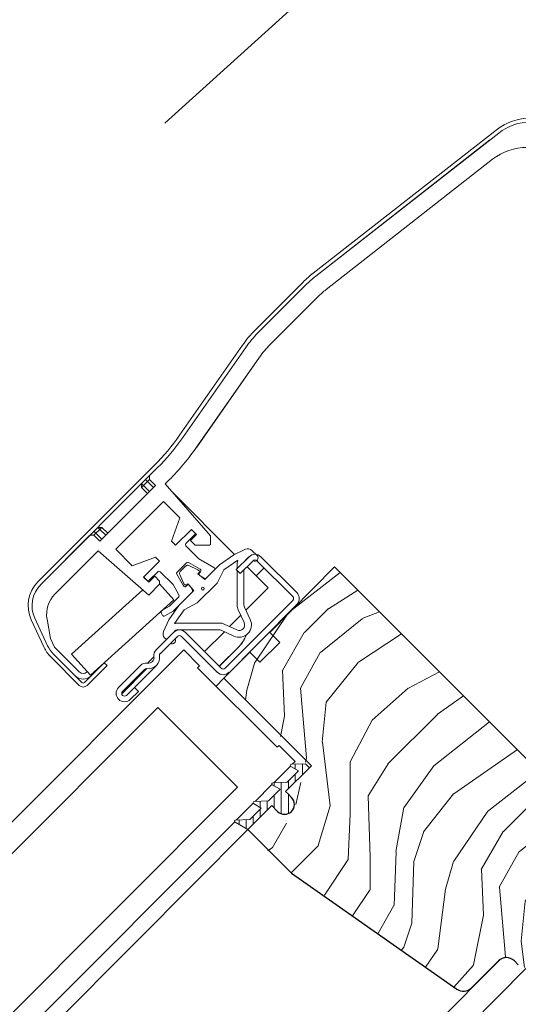
# Model space of a CAD drawing. Units: millimetres. Extents: x -23272466 to 44913, y -22484634 to 188.
# Drawn here: x -23269616 to -23269527, y -22482614 to -22482439 of the extents above; entities that cross this region are included whole.
import ezdxf

# ---------------------------------------------------------------- set-up
doc = ezdxf.new("R2010")
doc.units = ezdxf.units.MM
doc.linetypes.add('SLD-SOLID', pattern=[0])
doc.layers.get('0').update_dxf_attribs({"lineweight": 20})
for name, color, linetype, lineweight in [('KEYLITE DIMENSIONS', 7, 'Continuous', 18), ('KEYLITE IN VIEW', 253, 'Continuous', 5), ('KEYLITE ROOF WINDOW FLASHING', 7, 'Continuous', 18), ('KEYLITE ROOF WINDOW GLASS', 7, 'Continuous', 18), ('KEYLITE ROOF WINDOW HATCH', 7, 'Continuous', 13), ('KEYLITE ROOF WINDOW SEAL', 7, 'Continuous', 13), ('KONTUR GRUBY', 7, 'Continuous', 30)]:
    doc.layers.add(name, color=color, linetype=linetype, lineweight=lineweight)

msp = doc.modelspace()

# ---------------------------------------------------------------- hatches: boundary and pattern name
at = {"layer": 'KEYLITE ROOF WINDOW HATCH'}
h = msp.add_hatch(dxfattribs=at)
h.set_pattern_fill('WOOD_3', color=256, scale=50, angle=45, style=0, pattern_type=2)
h.set_pattern_definition([(40.2364, (-23267405.876, -22486458.228), (-424.2638028, -353.5537234), [6.0208, -596.05895]), (56.3099, (-23267401.28, -22486454.339), (106.066127, 176.776638), [7.64855, -247.30245]), (90, (-23267397.037, -22486447.975), (-35.35535, 35.35535), [5.65685, -65.0538]), (91.8476, (-23267397.0372, -22486442.318), (-35.3551518, 1025.3048459), [10.96585, -1085.61975]), (57.9946, (-23267397.3908, -22486431.358), (-247.4874862, -388.908671), [6.67085, -660.41235]), (45, (-23267393.855, -22486425.7), (-3e-12, 70.7107), [12.5, -37.5]), (35.5377, (-23267385.016, -22486416.862), (-212.131996, -141.42145), [6.08275, -298.05535]), (39.2894, (-23267415.422, -22486448.682), (-353.5534167, -282.8426456), [5.02495, -497.46885]), (45, (-23267411.533, -22486445.5), (-3e-12, 70.7107), [7.5, -42.5]), (73.3008, (-23267406.2296, -22486440.1967), (176.776209, 601.0409052), [7.3824, -730.85875]), (97.125, (-23267404.1083, -22486433.1257), (35.3552413, -318.1980856), [11.40175, -558.68595]), (84.2894, (-23267405.5225, -22486421.812), (35.3553747, 388.9087393), [7.10635, -703.5272]), (51.3402, (-23267404.8154, -22486414.741), (247.4872965, 318.198086), [9.0554, -443.71385]), (33.1113, (-23267399.1585, -22486407.6698), (-601.041041, -388.9082618), [9.70825, -961.11615]), (38.2902, (-23267426.382, -22486437.722), (353.5532095, 282.842964), [8.5586, -847.3035]), (48.3665, (-23267419.6646, -22486432.4186), (530.3296743, 601.0411276), [8.5147, -842.95465]), (78.6901, (-23267414.008, -22486426.055), (-35.355276, -106.06605), [9.0139, -171.2637]), (92.4896, (-23267412.24, -22486417.2158), (-35.3559739, 742.4620988), [8.1394, -805.8016]), (59.9314, (-23267412.5936, -22486409.084), (282.842839, 494.974658), [7.7621, -768.44665]), (45, (-23267408.704, -22486402.367), (-3e-12, 70.7107), [6, -44]), (32.0054, (-23267404.462, -22486398.124), (388.908671, 247.4874862), [6.67085, -660.41235]), (45, (-23267388.905, -22486453.28), (-3e-12, 70.7107), [0, -50]), (268.1524, (-23267389.259, -22486443.0252), (35.3551518, 1025.3048459), [10.96585, -1085.61975]), (251.5651, (-23267424.968, -22486418.63), (8e-05, -70.7107), [4.47215, -107.33125]), (233.1301, (-23267426.382, -22486422.8726), (-176.77671, -247.487343), [7.07105, -346.4823]), (201.8014, (-23267430.625, -22486428.5295), (-247.487411, -106.065961), [3.8079, -376.98075]), (71.5651, (-23267389.26, -22486443.025), (-8e-05, 70.7107), [5.59015, -106.21325]), (51.7098, (-23267387.4913, -22486437.722), (-282.842964, -353.5532095), [8.5586, -847.3035]), (34.8753, (-23267382.188, -22486431.0044), (707.10704205, 494.9744004), [14.22145, -1407.9248]), (34.6952, (-23267401.987, -22486462.117), (247.487226, 176.7769104), [5.59015, -553.4268]), (60.5241, (-23267397.3908, -22486458.935), (-282.8428273, -494.9747045), [9.34075, -924.7363]), (87.8789, (-23267392.7946, -22486450.8033), (-35.3553758, -883.8834958), [9.5525, -945.69615]), (79.6952, (-23267392.441, -22486441.2574), (106.0655098, 601.0408654), [7.9057, -782.6637]), (54.4623, (-23267391.027, -22486433.479), (141.42145, 212.131996), [9.12415, -295.014]), (38.4181, (-23267385.7235, -22486426.0546), (-671.75102275, -530.33060694), [13.08625, -1295.539]), (36.8699, (-23267410.826, -22486453.278), (-247.487343, -176.77671), [7.07105, -346.4823]), (56.3099, (-23267405.169, -22486449.036), (106.066127, 176.776638), [7.64855, -247.30245]), (87.5104, (-23267400.9263, -22486442.6716), (-35.3559739, -742.4620988), [8.1394, -805.8016]), (90, (-23267400.573, -22486434.54), (-35.35535, 35.35535), [9.1924, -61.5183]), (62.354, (-23267400.5727, -22486425.3475), (-318.1983173, -601.040641), [8.38155, -829.7712]), (41.6335, (-23267396.6836, -22486417.923), (-601.0411276, -530.3296743), [8.5147, -842.95465]), (27.8973, (-23267390.3197, -22486412.266), (459.6193096, 247.487594), [6.80075, -673.2728]), (36.2538, (-23267419.6646, -22486444.4394), (282.8428374, 212.1318625), [6.57645, -651.07085]), (59.9314, (-23267414.3613, -22486440.5503), (282.842839, 494.974658), [7.7621, -768.44665]), (77.0054, (-23267410.472, -22486433.833), (-70.710602, -282.842714), [9.434, -462.2651]), (94.8991, (-23267408.351, -22486424.6404), (70.7108149, -848.52813705), [12.41975, -1229.5545]), (60.9454, (-23267409.4116, -22486412.266), (-106.066026, -176.776696), [7.2801, -356.7254]), (38.991, (-23267405.876, -22486405.902), (388.9086967, 318.1980669), [9.5525, -945.69615]), (21.8014, (-23267398.4514, -22486399.8917), (247.487411, 106.065961), [3.8079, -376.98075]), (35.5377, (-23267430.271, -22486433.833), (-212.131996, -141.42145), [6.08275, -298.05535]), (55.008, (-23267425.3215, -22486430.2972), (318.197913, 459.6195148), [8.63135, -854.5025]), (82.4054, (-23267420.3717, -22486423.2262), (106.0653989, 813.1728838), [10.70045, -1059.34625]), (74.0546, (-23267383.602, -22486447.975), (106.06603, 388.908744), [5.1478, -509.6337]), (55.7843, (-23267382.188, -22486443.0252), (-459.6193708, -671.751444), [10.6888, -1058.18915]), (37.875, (-23267376.1776, -22486434.1863), (-282.842665, -212.1321085), [12.0934, -391.0195])])
edge = h.paths.add_edge_path()
edge.add_line((-23269574.847, -22482584.087), (-23269570.605, -22482579.845))
edge.add_line((-23269570.605, -22482579.845), (-23269566.716, -22482583.734))
edge.add_line((-23269566.716, -22482583.734), (-23269564.241, -22482581.259))
edge.add_line((-23269564.241, -22482581.259), (-23269568.13, -22482577.37))
edge.add_line((-23269568.13, -22482577.37), (-23269563.534, -22482572.774))
edge.add_line((-23269563.534, -22482572.774), (-23269579.391, -22482556.448))
edge.add_line((-23269579.391, -22482556.448), (-23269559.738, -22482536.654))
edge.add_line((-23269559.738, -22482536.654), (-23269533.217, -22482563.174))
edge.add_line((-23269533.217, -22482563.174), (-23269521.013, -22482575.27))
edge.add_line((-23269521.013, -22482575.27), (-23269519.069, -22482577.215))
edge.add_line((-23269519.069, -22482577.215), (-23269517.478, -22482578.806))
edge.add_line((-23269517.478, -22482578.806), (-23269515.887, -22482580.397))
edge.add_line((-23269515.887, -22482580.397), (-23269513.766, -22482582.518))
edge.add_line((-23269513.766, -22482582.518), (-23269512.175, -22482584.109))
edge.add_line((-23269512.175, -22482584.109), (-23269510.584, -22482585.7))
edge.add_line((-23269510.584, -22482585.7), (-23269506.695, -22482589.589))
edge.add_line((-23269506.695, -22482589.589), (-23269524.372, -22482607.267))
edge.add_arc((-23269525.786, -22482605.853), 2, 225.00002, 314.99992, ccw=False)
edge.add_line((-23269527.201, -22482607.267), (-23269527.908, -22482606.56))
edge.add_arc((-23269529.322, -22482607.974), 2, 45.00004, 134.99986)
edge.add_line((-23269530.736, -22482606.56), (-23269535.543, -22482611.367))
edge.add_arc((-23269536.957, -22482609.952), 2, 234.99984, 315.00012, ccw=False)
edge.add_line((-23269538.104, -22482611.591), (-23269567.506, -22482591.004))
edge.add_line((-23269567.506, -22482591.004), (-23269574.847, -22482584.087))

# ---------------------------------------------------------------- linework, layer by layer
at = {"linetype": 'SLD-SOLID'}
msp.add_line((-23269579.391, -22482556.448), (-23269580.805, -22482557.863), dxfattribs=at)
at = {"layer": 'KEYLITE DIMENSIONS'}
msp.add_line((-23269589.937, -22482457.839), (-23269560.218, -22482431.066), dxfattribs=at)
at = {"layer": 'KEYLITE IN VIEW', "linetype": 'SLD-SOLID'}
for p, q in [((-23269594.932, -22482603.211), (-23269575.146, -22482583.316)), ((-23269738.141, -22482746.635), (-23269594.932, -22482603.211)), ((-23269704.198, -22482780.577), (-23269530.263, -22482606.381)), ((-23269700.872, -22482783.904), (-23269525.651, -22482607.946))]:
    msp.add_line(p, q, dxfattribs=at)
at = {"layer": 'KEYLITE ROOF WINDOW FLASHING', "linetype": 'Continuous', "lineweight": 15}
for p, q in [((-23269563.514, -22482484.497), (-23269530.989, -22482459.085)), ((-23269532.106, -22482460.846), (-23269563.084, -22482485.049)), ((-23269563.083, -22482485.048), (-23269530.558, -22482459.637)), ((-23269561.237, -22482487.413), (-23269531.636, -22482464.286)), ((-23269565.343, -22482486.115), (-23269573.848, -22482494.619)), ((-23269564.849, -22482486.61), (-23269573.353, -22482495.115)), ((-23269564.848, -22482486.61), (-23269573.353, -22482495.114)), ((-23269571.232, -22482497.236), (-23269562.728, -22482488.732)), ((-23269576.089, -22482497.29), (-23269587.281, -22482513.274)), ((-23269575.515, -22482497.691), (-23269586.708, -22482513.676)), ((-23269575.516, -22482497.692), (-23269586.708, -22482513.676)), ((-23269584.251, -22482515.397), (-23269573.058, -22482499.413)), ((-23269573.058, -22482499.412), (-23269584.25, -22482515.396)), ((-23269584.25, -22482515.396), (-23269584.25, -22482515.396)), ((-23269612.462, -22482539.314), (-23269591.763, -22482518.615)), ((-23269611.967, -22482539.809), (-23269591.268, -22482519.11)), ((-23269591.268, -22482519.111), (-23269592.621, -22482520.464)), ((-23269592.621, -22482521.171), (-23269592.621, -22482520.464)), ((-23269591.56, -22482522.231), (-23269601.46, -22482532.131)), ((-23269594.035, -22482522.585), (-23269594.035, -22482521.878)), ((-23269593.682, -22482522.231), (-23269594.035, -22482521.878)), ((-23269593.682, -22482522.231), (-23269594.035, -22482522.585)), ((-23269592.975, -22482521.524), (-23269593.682, -22482522.231)), ((-23269593.682, -22482522.231), (-23269592.621, -22482523.292)), ((-23269592.975, -22482521.524), (-23269593.328, -22482521.171)), ((-23269592.621, -22482521.171), (-23269592.975, -22482521.524)), ((-23269591.914, -22482522.585), (-23269592.975, -22482521.524)), ((-23269592.621, -22482521.171), (-23269591.56, -22482522.231)), ((-23269589.842, -22482521.927), (-23269589.147, -22482521.232)), ((-23269589.842, -22482521.927), (-23269581.802, -22482531.176)), ((-23269589.842, -22482521.927), (-23269581.802, -22482531.175)), ((-23269592.975, -22482523.646), (-23269594.035, -22482522.585)), ((-23269577.497, -22482534.456), (-23269588.61, -22482523.344)), ((-23269590.146, -22482525.06), (-23269598.632, -22482533.545)), ((-23269587.223, -22482527.984), (-23269590.146, -22482525.06)), ((-23269588.732, -22482532.131), (-23269587.223, -22482527.984)), ((-23269602.521, -22482530.363), (-23269602.167, -22482530.717)), ((-23269602.167, -22482530.717), (-23269602.521, -22482531.07)), ((-23269601.46, -22482530.01), (-23269602.167, -22482530.717)), ((-23269602.167, -22482530.717), (-23269601.106, -22482531.777)), ((-23269601.814, -22482529.656), (-23269601.106, -22482529.656)), ((-23269601.814, -22482529.656), (-23269601.46, -22482530.01)), ((-23269601.106, -22482529.655), (-23269601.813, -22482529.655)), ((-23269601.106, -22482529.656), (-23269601.46, -22482530.01)), ((-23269600.399, -22482531.07), (-23269601.46, -22482530.01)), ((-23269601.106, -22482529.655), (-23269600.045, -22482530.716)), ((-23269601.106, -22482529.656), (-23269600.046, -22482530.717)), ((-23269585.197, -22482530.01), (-23269588.025, -22482532.838)), ((-23269585.338, -22482531.99), (-23269584.277, -22482530.929)), ((-23269584.277, -22482530.929), (-23269585.197, -22482530.01)), ((-23269584.63, -22482530.575), (-23269584.984, -22482530.221)), ((-23269603.228, -22482531.07), (-23269611.968, -22482539.81)), ((-23269603.228, -22482531.07), (-23269602.521, -22482531.07)), ((-23269601.46, -22482532.131), (-23269602.521, -22482531.07)), ((-23269588.025, -22482532.838), (-23269588.732, -22482532.131)), ((-23269586.15, -22482532.519), (-23269584.63, -22482530.999)), ((-23269584.489, -22482532.838), (-23269585.338, -22482531.99)), ((-23269581.802, -22482532.697), (-23269581.944, -22482532.838)), ((-23269581.802, -22482532.696), (-23269581.802, -22482531.175)), ((-23269581.802, -22482531.176), (-23269581.802, -22482532.697)), ((-23269581.802, -22482532.696), (-23269581.802, -22482532.697)), ((-23269609.461, -22482541.546), (-23269601.764, -22482533.849)), ((-23269601.764, -22482533.849), (-23269592.761, -22482541.675)), ((-23269595.708, -22482536.469), (-23269598.632, -22482533.545)), ((-23269595.707, -22482536.468), (-23269598.631, -22482533.544)), ((-23269583.856, -22482535.238), (-23269586.15, -22482532.943)), ((-23269581.944, -22482532.838), (-23269584.489, -22482532.838)), ((-23269577.628, -22482534.518), (-23269575.544, -22482533.546)), ((-23269574.414, -22482533.745), (-23269573.495, -22482534.664)), ((-23269591.56, -22482534.959), (-23269595.708, -22482536.469)), ((-23269591.56, -22482534.959), (-23269595.707, -22482536.468)), ((-23269593.682, -22482538.495), (-23269590.853, -22482535.666)), ((-23269590.853, -22482535.666), (-23269591.56, -22482534.959)), ((-23269590.853, -22482535.666), (-23269591.56, -22482534.959)), ((-23269587.732, -22482537.637), (-23269586.054, -22482535.958)), ((-23269585.691, -22482535.91), (-23269583.629, -22482537.101)), ((-23269581.186, -22482536.779), (-23269583.856, -22482535.238)), ((-23269577.628, -22482534.518), (-23269580.172, -22482536.299)), ((-23269579.398, -22482537.221), (-23269576.94, -22482535.501)), ((-23269577.203, -22482537.149), (-23269574.941, -22482534.886)), ((-23269577.036, -22482536.981), (-23269577.036, -22482536.113)), ((-23269574.234, -22482535.593), (-23269576.496, -22482537.856)), ((-23269574.956, -22482534.901), (-23269575.602, -22482535.547)), ((-23269567.162, -22482541.957), (-23269573.526, -22482535.593)), ((-23269572.819, -22482534.886), (-23269566.455, -22482541.25)), ((-23269592.691, -22482539.06), (-23269591.171, -22482537.54)), ((-23269590.747, -22482537.54), (-23269588.453, -22482539.834)), ((-23269586.206, -22482536.534), (-23269587.156, -22482537.484)), ((-23269584.029, -22482537.186), (-23269585.641, -22482536.435)), ((-23269583.817, -22482537.398), (-23269584.029, -22482537.186)), ((-23269584.029, -22482537.893), (-23269583.817, -22482537.681)), ((-23269582.792, -22482538.918), (-23269584.029, -22482537.893)), ((-23269583.567, -22482537.573), (-23269583.746, -22482537.752)), ((-23269580.172, -22482536.299), (-23269582.792, -22482538.918)), ((-23269582.515, -22482538.642), (-23269581.124, -22482537.251)), ((-23269579.398, -22482537.221), (-23269580.6, -22482539.555)), ((-23269576.496, -22482537.856), (-23269577.203, -22482537.149)), ((-23269577.036, -22482543.472), (-23269577.036, -22482537.316)), ((-23269575.836, -22482537.195), (-23269575.836, -22482543.472)), ((-23269573.671, -22482538.283), (-23269575.297, -22482536.656)), ((-23269571.549, -22482540.404), (-23269575.297, -22482536.656)), ((-23269572.254, -22482536.866), (-23269573.671, -22482538.283)), ((-23269592.763, -22482539.414), (-23269593.682, -22482538.495)), ((-23269593.469, -22482538.706), (-23269593.681, -22482538.494)), ((-23269593.469, -22482538.706), (-23269593.115, -22482539.06)), ((-23269592.762, -22482539.413), (-23269593.115, -22482539.06)), ((-23269591.702, -22482538.353), (-23269592.763, -22482539.414)), ((-23269590.853, -22482539.202), (-23269591.702, -22482538.353)), ((-23269591.701, -22482538.353), (-23269591.702, -22482538.353)), ((-23269590.853, -22482539.201), (-23269591.701, -22482538.353)), ((-23269590.853, -22482539.673), (-23269590.853, -22482539.201)), ((-23269590.853, -22482539.202), (-23269590.853, -22482539.768)), ((-23269588.295, -22482542.504), (-23269590.853, -22482539.672)), ((-23269586.589, -22482540.061), (-23269587.78, -22482537.999)), ((-23269587.256, -22482538.049), (-23269586.504, -22482539.661)), ((-23269586.504, -22482539.661), (-23269586.292, -22482539.873)), ((-23269586.009, -22482539.873), (-23269585.797, -22482539.661)), ((-23269585.797, -22482539.661), (-23269584.772, -22482540.898)), ((-23269580.6, -22482539.555), (-23269584.135, -22482543.09)), ((-23269583.684, -22482538.224), (-23269582.877, -22482538.69)), ((-23269593.818, -22482540.756), (-23269606.486, -22482552.203)), ((-23269592.761, -22482541.675), (-23269590.853, -22482539.768)), ((-23269588.453, -22482539.834), (-23269587.4, -22482541.657)), ((-23269588.421, -22482544.548), (-23269585.048, -22482541.175)), ((-23269584.772, -22482540.898), (-23269587.391, -22482543.518)), ((-23269585.938, -22482539.944), (-23269586.117, -22482540.123)), ((-23269585.001, -22482540.813), (-23269585.466, -22482540.006)), ((-23269571.549, -22482540.404), (-23269575.505, -22482544.36)), ((-23269603.134, -22482555.913), (-23269588.295, -22482542.504)), ((-23269587.448, -22482542.019), (-23269589.096, -22482543.668)), ((-23269584.135, -22482543.09), (-23269586.469, -22482544.292)), ((-23269579.183, -22482554.685), (-23269567.162, -22482542.664)), ((-23269590.553, -22482544.855), (-23269590.303, -22482545.288)), ((-23269589.096, -22482543.668), (-23269590.443, -22482544.445)), ((-23269589.893, -22482545.398), (-23269588.421, -22482544.548)), ((-23269587.391, -22482543.518), (-23269589.172, -22482546.062)), ((-23269588.189, -22482546.75), (-23269586.469, -22482544.292)), ((-23269575.804, -22482546.557), (-23269576.849, -22482544.317)), ((-23269575.761, -22482543.81), (-23269574.717, -22482546.05)), ((-23269611.382, -22482550.971), (-23269613.657, -22482546.093)), ((-23269610.748, -22482550.675), (-23269613.023, -22482545.797)), ((-23269613.023, -22482545.798), (-23269610.75, -22482550.673)), ((-23269610.849, -22482545.949), (-23269610.243, -22482549.384)), ((-23269610.849, -22482545.949), (-23269610.849, -22482545.949)), ((-23269610.849, -22482545.95), (-23269610.244, -22482549.385)), ((-23269590.144, -22482548.146), (-23269589.172, -22482546.062)), ((-23269587.578, -22482546.654), (-23269580.218, -22482546.654)), ((-23269576.408, -22482545.263), (-23269578.428, -22482547.282)), ((-23269591.416, -22482551.361), (-23269588.376, -22482548.321)), ((-23269580.218, -22482547.854), (-23269587.578, -22482547.854)), ((-23269586.254, -22482548.321), (-23269579.89, -22482554.685)), ((-23269579.331, -22482548.185), (-23269582.86, -22482551.715)), ((-23269577.64, -22482548.973), (-23269579.88, -22482547.929)), ((-23269579.373, -22482546.841), (-23269577.133, -22482547.886)), ((-23269609.523, -22482550.938), (-23269610.236, -22482549.409)), ((-23269610.235, -22482549.409), (-23269609.522, -22482550.937)), ((-23269587.669, -22482549.028), (-23269590.709, -22482552.069)), ((-23269589.638, -22482549.583), (-23269589.945, -22482549.276)), ((-23269580.597, -22482555.392), (-23269586.961, -22482549.028)), ((-23269605.136, -22482555.323), (-23269609.524, -22482550.935)), ((-23269609.523, -22482550.938), (-23269605.137, -22482555.324)), ((-23269580.244, -22482554.331), (-23269576.711, -22482550.799)), ((-23269580.232, -22482554.344), (-23269576.699, -22482550.811)), ((-23269576.711, -22482550.799), (-23269576.699, -22482550.811)), ((-23269605.137, -22482557.728), (-23269610.187, -22482552.678)), ((-23269605.844, -22482556.031), (-23269609.694, -22482552.181)), ((-23269604.642, -22482557.233), (-23269609.692, -22482552.183)), ((-23269606.486, -22482552.203), (-23269603.134, -22482555.913)), ((-23269604.218, -22482557.233), (-23269600.682, -22482553.698)), ((-23269600.682, -22482553.698), (-23269600.187, -22482554.193)), ((-23269591.84, -22482552.634), (-23269592.972, -22482553.766)), ((-23269583.567, -22482552.422), (-23269583.567, -22482552.422)), ((-23269600.187, -22482554.193), (-23269603.723, -22482557.728)), ((-23269603.693, -22482555.294), (-23269603.723, -22482555.324)), ((-23269600.905, -22482553.899), (-23269600.894, -22482553.91)), ((-23269600.894, -22482553.909), (-23269600.904, -22482553.898)), ((-23269598.134, -22482558.079), (-23269594.245, -22482554.19)), ((-23269593.113, -22482554.756), (-23269597.568, -22482559.21)), ((-23269593.538, -22482554.897), (-23269597.427, -22482558.786)), ((-23269595.305, -22482558.079), (-23269591.416, -22482554.19)), ((-23269580.597, -22482555.392), (-23269580.597, -22482555.392)), ((-23269596.72, -22482559.493), (-23269595.305, -22482558.079)), ((-23269595.305, -22482558.079), (-23269594.598, -22482558.786))]:
    msp.add_line(p, q, dxfattribs=at)
at = {"layer": 'KEYLITE ROOF WINDOW FLASHING', "linetype": 'SLD-SOLID'}
msp.add_line((-23269596.014, -22482560.202), (-23269594.598, -22482558.786), dxfattribs=at)
at = {"layer": 'KEYLITE ROOF WINDOW FLASHING', "linetype": 'Continuous', "lineweight": 15}
msp.add_circle((-23269583.145, -22482540.545), 0.25, dxfattribs=at)
for centre, radius, start, end in [((-23269524.833, -22482466.965), 10, 90, 128), ((-23269524.833, -22482466.965), 9.3, 90, 128), ((-23269525.479, -22482472.166), 10, 90, 128), ((-23269551.201, -22482500.257), 20, 128, 135), ((-23269551.202, -22482500.258), 19.3, 128, 135), ((-23269551.201, -22482500.257), 19.3, 128, 135), ((-23269551.202, -22482500.258), 16.3, 128, 135), ((-23269559.705, -22482508.761), 20, 135, 145), ((-23269559.706, -22482508.762), 19.3, 135, 145), ((-23269559.705, -22482508.761), 19.3, 135, 145), ((-23269559.705, -22482508.761), 16.3, 135, 145), ((-23269559.706, -22482508.762), 16.3, 135, 145), ((-23269620.047, -22482490.331), 40, 315, 325), ((-23269620.048, -22482490.332), 40.7, 315, 325), ((-23269620.047, -22482490.331), 40.7, 315, 325), ((-23269620.048, -22482490.332), 43.7, 315, 325), ((-23269585.196, -22482530.433), 0.3, 45, 135), ((-23269584.842, -22482530.787), 0.3, 315, 45), ((-23269585.938, -22482532.731), 0.3, 135, 225), ((-23269575.121, -22482534.452), 1, 45, 115), ((-23269573.88, -22482535.946), 1.5, 45, 135), ((-23269585.841, -22482536.17), 0.3, 60, 135), ((-23269575.036, -22482536.113), 2, 162.18604, 180), ((-23269573.92, -22482535.088), 0.6, 238.10696, 45), ((-23269573.88, -22482535.946), 0.5, 45, 135), ((-23269590.959, -22482537.752), 0.3, 45, 135), ((-23269587.52, -22482537.849), 0.3, 135, 210), ((-23269586.802, -22482537.838), 0.5, 135, 205), ((-23269585.852, -22482536.888), 0.5, 65, 135), ((-23269583.534, -22482537.964), 0.3, 135, 240), ((-23269583.958, -22482537.54), 0.2, 315, 45), ((-23269583.779, -22482537.36), 0.3, 315, 60), ((-23269581.336, -22482537.039), 0.3, 315, 60), ((-23269608.219, -22482543.557), 6, 135, 205), ((-23269593.257, -22482538.494), 0.3, 135, 225), ((-23269592.903, -22482538.848), 0.3, 225, 315), ((-23269582.727, -22482538.43), 0.3, 240, 315), ((-23269608.22, -22482543.558), 5.3, 135, 205), ((-23269608.219, -22482543.557), 5.3, 135, 205), ((-23269586.33, -22482539.911), 0.3, 210, 315), ((-23269586.15, -22482539.732), 0.2, 225, 315), ((-23269585.726, -22482540.156), 0.3, 30, 135), ((-23269585.26, -22482540.963), 0.3, 315, 30), ((-23269567.516, -22482542.31), 1.5, 315, 45), ((-23269605.925, -22482545.081), 5, 135, 190), ((-23269605.925, -22482545.081), 5, 135, 190), ((-23269587.66, -22482541.807), 0.3, 315, 30), ((-23269567.516, -22482542.31), 0.5, 315, 45), ((-23269590.293, -22482544.705), 0.3, 120, 210), ((-23269575.036, -22482543.472), 2, 180, 205), ((-23269575.036, -22482543.472), 0.8, 180, 205), ((-23269590.043, -22482545.138), 0.3, 210, 300), ((-23269587.578, -22482548.654), 2, 90, 107.81396), ((-23269580.218, -22482548.654), 2, 65, 90), ((-23269576.711, -22482546.98), 2.2, 245, 25), ((-23269576.711, -22482546.98), 1, 245, 25), ((-23269589.238, -22482548.569), 1, 155, 225), ((-23269587.315, -22482549.382), 1.5, 45, 135), ((-23269587.578, -22482548.654), 0.8, 90, 144.97752), ((-23269580.218, -22482548.654), 0.8, 65, 90), ((-23269610.145, -22482549.367), 0.1, 190, 205), ((-23269588.602, -22482549.771), 0.6, 237.97998, 32.02002), ((-23269587.315, -22482549.382), 0.5, 45, 135), ((-23269580.247, -22482547.262), 5.001, 315.00018, 341.95493), ((-23269580.235, -22482547.275), 5.001, 314.99966, 342.27331), ((-23269605.944, -22482548.435), 6, 205, 225), ((-23269605.946, -22482548.434), 5.3, 205, 225), ((-23269605.944, -22482548.435), 5.3, 205, 225), ((-23269590.356, -22482552.422), 1.5, 135, 188.1301), ((-23269592.83, -22482552.776), 2, 261.8699, 8.1301), ((-23269592.83, -22482552.776), 1, 261.8699, 8.1301), ((-23269590.356, -22482552.422), 0.5, 135, 188.1301), ((-23269604.43, -22482554.617), 1, 225, 315), ((-23269604.429, -22482554.616), 1, 225, 315), ((-23269593.184, -22482555.25), 1.5, 81.8699, 135), ((-23269593.184, -22482555.25), 0.5, 81.8699, 135), ((-23269579.537, -22482554.331), 1.5, 225, 315), ((-23269579.537, -22482554.331), 0.5, 225, 315), ((-23269604.43, -22482554.617), 2, 225, 315), ((-23269604.43, -22482557.021), 1, 225, 315), ((-23269604.43, -22482557.021), 0.3, 225, 315), ((-23269597.073, -22482559.14), 1.5, 135, 315), ((-23269597.073, -22482559.14), 0.5, 135, 315)]:
    msp.add_arc(centre, radius, start, end, dxfattribs=at)
at = {"layer": 'KEYLITE ROOF WINDOW GLASS', "linetype": 'SLD-SOLID'}
for p, q in [((-23269759.95, -22482724.826), (-23269586.542, -22482551.418)), ((-23269583.728, -22482554.232), (-23269586.542, -22482551.418)), ((-23269584.082, -22482554.586), (-23269583.728, -22482554.232)), ((-23269569.94, -22482568.728), (-23269584.082, -22482554.586)), ((-23269757.136, -22482727.64), (-23269591.153, -22482561.657)), ((-23269577.255, -22482575.555), (-23269591.153, -22482561.657)), ((-23269569.94, -22482568.728), (-23269569.586, -22482568.375)), ((-23269567.017, -22482570.944), (-23269569.586, -22482568.375)), ((-23269567.257, -22482571.731), (-23269566.743, -22482571.217)), ((-23269566.743, -22482571.217), (-23269567.017, -22482570.944)), ((-23269570.545, -22482575.019), (-23269567.577, -22482572.051)), ((-23269742.993, -22482741.782), (-23269577.011, -22482575.799)), ((-23269577.011, -22482575.799), (-23269577.255, -22482575.555)), ((-23269573.867, -22482578.341), (-23269570.865, -22482575.339)), ((-23269577.155, -22482581.629), (-23269574.187, -22482578.66)), ((-23269740.151, -22482744.625), (-23269577.475, -22482581.949))]:
    msp.add_line(p, q, dxfattribs=at)
at = {"layer": 'KEYLITE ROOF WINDOW SEAL', "linetype": 'SLD-SOLID'}
for p, q in [((-23269566.144, -22482572.9), (-23269568.181, -22482574.936)), ((-23269567.513, -22482572.11), (-23269566.144, -22482572.9)), ((-23269564.893, -22482571.648), (-23269567.42, -22482571.737)), ((-23269564.186, -22482572.356), (-23269564.893, -22482571.648)), ((-23269569.432, -22482576.188), (-23269571.503, -22482578.259)), ((-23269570.801, -22482575.398), (-23269569.432, -22482576.188)), ((-23269568.181, -22482574.936), (-23269570.708, -22482575.025)), ((-23269572.754, -22482579.51), (-23269574.791, -22482581.547)), ((-23269574.123, -22482578.72), (-23269572.754, -22482579.51)), ((-23269571.503, -22482578.259), (-23269574.03, -22482578.347)), ((-23269574.791, -22482581.547), (-23269577.318, -22482581.635)), ((-23269577.411, -22482582.008), (-23269575.146, -22482583.316))]:
    msp.add_line(p, q, dxfattribs=at)
at = {"layer": 'KEYLITE ROOF WINDOW SEAL'}
for p, q in [((-23269566.737, -22482572.558), (-23269566.738, -22482571.713)), ((-23269565.447, -22482573.617), (-23269565.451, -22482571.668)), ((-23269567.952, -22482576.122), (-23269567.952, -22482574.708)), ((-23269566.734, -22482574.904), (-23269566.736, -22482573.492)), ((-23269570.452, -22482575.608), (-23269570.452, -22482575.047)), ((-23269569.202, -22482580.529), (-23269569.202, -22482574.972)), ((-23269570.452, -22482579.524), (-23269570.452, -22482577.208)), ((-23269567.952, -22482580.492), (-23269567.952, -22482577.074)), ((-23269572.952, -22482579.396), (-23269572.952, -22482578.309)), ((-23269572.952, -22482581.122), (-23269572.952, -22482579.708)), ((-23269571.702, -22482579.872), (-23269571.702, -22482578.266)), ((-23269576.702, -22482582.417), (-23269576.702, -22482581.613)), ((-23269575.452, -22482583.139), (-23269575.452, -22482581.57)), ((-23269574.202, -22482582.372), (-23269574.202, -22482580.958))]:
    msp.add_line(p, q, dxfattribs=at)
at = {"layer": 'KEYLITE ROOF WINDOW SEAL', "linetype": 'SLD-SOLID'}
for centre in [(-23269567.413, -22482571.937), (-23269570.701, -22482575.225), (-23269574.022, -22482578.547), (-23269577.311, -22482581.835)]:
    msp.add_arc(centre, 0.2, 92, 240, dxfattribs=at)
at = {"layer": 'KONTUR GRUBY', "ltscale": 5}
for p, q in [((-23269559.738, -22482536.654), (-23269571.259, -22482548.317)), ((-23269506.696, -22482589.695), (-23269559.738, -22482536.654))]:
    msp.add_line(p, q, dxfattribs=at)
at = {"layer": 'KONTUR GRUBY', "linetype": 'Continuous', "lineweight": 15}
msp.add_line((-23269566.455, -22482543.371), (-23269579.391, -22482556.448), dxfattribs=at)
at = {"layer": 'KONTUR GRUBY', "linetype": 'SLD-SOLID'}
for p, q in [((-23269571.259, -22482548.317), (-23269569.492, -22482550.084)), ((-23269569.492, -22482550.084), (-23269573.027, -22482553.62)), ((-23269574.795, -22482551.852), (-23269579.391, -22482556.448)), ((-23269573.027, -22482553.62), (-23269574.795, -22482551.852)), ((-23269579.391, -22482556.448), (-23269563.835, -22482572.005)), ((-23269564.186, -22482572.356), (-23269568.428, -22482576.598)), ((-23269563.835, -22482572.005), (-23269564.186, -22482572.356)), ((-23269567.952, -22482577.074), (-23269568.428, -22482576.598)), ((-23269567.387, -22482577.639), (-23269567.952, -22482577.074)), ((-23269575.146, -22482583.316), (-23269570.903, -22482579.073)), ((-23269569.862, -22482580.114), (-23269570.903, -22482579.073)), ((-23269575.149, -22482583.318), (-23269567.37, -22482591.097)), ((-23269567.37, -22482591.097), (-23269537.969, -22482611.684)), ((-23269535.407, -22482611.46), (-23269530.601, -22482606.653)), ((-23269527.772, -22482606.653), (-23269527.065, -22482607.36))]:
    msp.add_line(p, q, dxfattribs=at)
for centre, radius, start, end in [((-23269568.625, -22482578.876), 1.75, 225, 45), ((-23269529.187, -22482608.067), 2, 45, 135), ((-23269536.822, -22482610.045), 2, 235, 315)]:
    msp.add_arc(centre, radius, start, end, dxfattribs=at)

doc.saveas('drawing.dxf')
